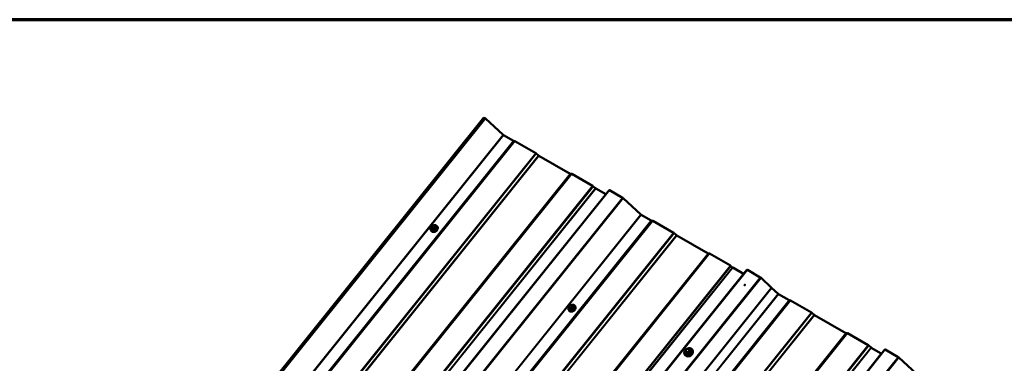
# Model space of a CAD drawing. Units: inches. Extents: x 0.6 to 33.4, y 0.6 to 21.4.
# Drawn here: x 19.3 to 25.9, y 19.1 to 21.4 of the extents above; entities that cross this region are included whole.
import ezdxf

# ---------------------------------------------------------------- set-up
doc = ezdxf.new("R2010")
doc.units = ezdxf.units.IN
doc.header["$LTSCALE"] = 2
doc.header["$MEASUREMENT"] = 0
doc.layers.get('0').update_dxf_attribs({"lineweight": 13})
for name, color, linetype, lineweight in [('Border (ANSI)', 7, 'Continuous', 70), ('Visible (ANSI)', 7, 'Continuous', 50), ('Visible Narrow (ANSI)', 7, 'Continuous', 35)]:
    doc.layers.add(name, color=color, linetype=linetype, lineweight=lineweight)

# ---------------------------------------------------------------- blocks, each defined once
blk = doc.blocks.new('Borders ATAS A Border')
at = {"layer": 'Border (ANSI)'}
blk.add_line((16.7, 10.7), (0.3, 10.7), dxfattribs=at)

msp = doc.modelspace()

# ---------------------------------------------------------------- linework, layer by layer
at = {"layer": 'Visible (ANSI)'}
for p, q in [((22.38005, 20.74774), (18.70686, 16.17822)), ((22.38005, 20.74774), (22.38499, 20.74489)), ((22.38958, 20.74145), (22.50805, 20.63223)), ((22.51035, 20.63051), (22.5771, 20.59197)), ((22.57829, 20.59151), (22.5848, 20.59172)), ((22.58718, 20.5908), (22.72577, 20.51078)), ((22.72921, 20.50835), (22.74512, 20.49519)), ((22.74684, 20.49397), (22.95568, 20.3734)), ((22.95687, 20.37294), (22.96338, 20.37315)), ((22.96575, 20.37223), (23.10434, 20.29221)), ((19.54223, 15.69514), (23.21542, 20.26466)), ((23.10778, 20.28978), (23.1237, 20.27662)), ((23.12541, 20.2754), (23.19217, 20.23686)), ((23.21815, 20.26387), (23.30423, 20.21417)), ((23.30882, 20.21073), (23.42729, 20.10151)), ((23.42959, 20.09979), (23.49634, 20.06125)), ((23.49753, 20.06078), (23.50404, 20.061)), ((23.50642, 20.06008), (23.64501, 19.98006)), ((22.02721, 19.99464), (22.02827, 19.99313)), ((22.03024, 20.01721), (22.03064, 20.0192)), ((22.03069, 20.01035), (22.0341, 20.00549)), ((22.03635, 20.02645), (22.03838, 20.0275)), ((22.04764, 20.02757), (22.04927, 20.02663)), ((22.05376, 20.02316), (22.05717, 20.01831)), ((22.06811, 20.0234), (22.06917, 20.02189)), ((23.64844, 19.97763), (23.66436, 19.96446)), ((23.66608, 19.96325), (23.87492, 19.84268)), ((23.87611, 19.84221), (23.88261, 19.84243)), ((23.88499, 19.84151), (24.02358, 19.76149)), ((20.46147, 15.16441), (24.13466, 19.73394)), ((24.02702, 19.75906), (24.03791, 19.75005)), ((24.03963, 19.74883), (24.11208, 19.707)), ((24.13738, 19.73314), (24.22347, 19.68344)), ((24.22806, 19.68), (24.299, 19.6146)), ((24.299, 19.6146), (20.62581, 15.04508)), ((24.29842, 19.61388), (24.34286, 19.57291)), ((24.34515, 19.57118), (24.41558, 19.53052)), ((24.41677, 19.53006), (24.42328, 19.53028)), ((24.42566, 19.52935), (24.56425, 19.44934)), ((22.94645, 19.46392), (22.94751, 19.46241)), ((22.94948, 19.48649), (22.94988, 19.48847)), ((22.94993, 19.47962), (22.95334, 19.47477)), ((22.95559, 19.49573), (22.95762, 19.49678)), ((22.96688, 19.49685), (22.9685, 19.49591)), ((22.973, 19.49244), (22.97641, 19.48758)), ((22.98735, 19.49267), (22.98841, 19.49116)), ((24.56768, 19.44691), (24.5836, 19.43374)), ((24.58532, 19.43253), (24.79416, 19.31195)), ((24.79535, 19.31149), (24.80185, 19.31171)), ((24.80423, 19.31078), (24.94282, 19.23077)), ((21.38071, 14.63369), (25.0539, 19.20321)), ((23.72185, 19.18815), (23.72466, 19.20192)), ((23.72214, 19.18676), (23.72706, 19.17975)), ((23.7256, 19.20316), (23.73969, 19.21042)), ((23.74141, 19.21038), (23.75268, 19.20387)), ((23.75325, 19.20335), (23.75817, 19.19634)), ((23.77325, 19.19023), (23.77248, 19.1945)), ((24.94626, 19.22834), (24.96217, 19.21517)), ((24.96389, 19.21396), (25.03065, 19.17541)), ((25.05662, 19.20242), (25.14271, 19.15272)), ((23.73019, 19.15996), (23.72644, 19.16213)), ((25.1473, 19.14928), (25.26577, 19.04006))]:
    msp.add_line(p, q, dxfattribs=at)
for centre, start, end in [((23.72361, 19.18779), 168.435013, 215.104134), ((23.72643, 19.20156), 117.269828, 168.435013), ((23.74051, 19.20882), 60, 117.269828), ((23.75178, 19.20231), 35.104134, 60)]:
    msp.add_arc(centre, 0.0018, start, end, dxfattribs=at)
for centre, major_axis, ratio, start_param, end_param in [((22.38725, 20.74167), (0.00499, -0.00401), 0.2113228, 1.2602325, 2.2027103), ((22.50921, 20.63212), (0.00249, -0.002), 0.2113228, 4.4018252, 5.344303), ((22.57597, 20.59358), (0.00249, -0.002), 0.2113228, 5.344303, 6.0424347), ((22.58944, 20.58758), (-0.00499, 0.00401), 0.2113228, 5.344303, 6.0424347), ((22.72803, 20.50757), (0.00499, -0.00401), 0.2113228, 1.5045786, 2.2027103), ((22.74571, 20.49558), (0.00249, -0.002), 0.2113228, 4.6461713, 5.344303), ((22.95455, 20.37501), (0.00249, -0.002), 0.2113228, 5.344303, 6.0424347), ((22.96802, 20.36901), (-0.00499, 0.00401), 0.2113228, 5.344303, 6.0424347), ((23.1066, 20.289), (0.00499, -0.00401), 0.2113228, 1.5045786, 2.2027103), ((23.12428, 20.27701), (0.00249, -0.002), 0.2113228, 4.6461713, 5.344303), ((23.19104, 20.23847), (0.00249, -0.002), 0.2113228, 5.344303, 5.6570157), ((23.22041, 20.26065), (-0.00499, 0.00401), 0.2113228, 5.344303, 6.2831853), ((23.30649, 20.21095), (0.00499, -0.00401), 0.2113228, 1.2602325, 2.2027103), ((23.42845, 20.1014), (0.00249, -0.002), 0.2113228, 4.4018252, 5.344303), ((23.49521, 20.06286), (0.00249, -0.002), 0.2113228, 5.344303, 6.0424347), ((23.50868, 20.05686), (-0.00499, 0.00401), 0.2113228, 5.344303, 6.0424347), ((23.64727, 19.97684), (0.00499, -0.00401), 0.2113228, 1.5045786, 2.2027103), ((23.66495, 19.96486), (0.00249, -0.002), 0.2113228, 4.6461713, 5.344303), ((23.87379, 19.84429), (0.00249, -0.002), 0.2113228, 5.344303, 6.0424347), ((23.88726, 19.83829), (-0.00499, 0.00401), 0.2113228, 5.344303, 6.0424347), ((24.02584, 19.75827), (0.00499, -0.00401), 0.2113228, 1.5045786, 2.2027103), ((24.0385, 19.75044), (0.00249, -0.002), 0.2113228, 4.6461713, 5.344303), ((24.11095, 19.70861), (0.00249, -0.002), 0.2113228, 5.344303, 5.6670386), ((24.13965, 19.72993), (-0.00499, 0.00401), 0.2113228, 5.344303, 6.2831853), ((24.22573, 19.68023), (0.00499, -0.00401), 0.2113228, 1.2602325, 2.2027103), ((24.12032, 19.6305), (-0.00205, -0.00144), 0.7886757, 3.6639331, 5.7608449), ((24.34402, 19.57279), (0.00249, -0.002), 0.2113228, 4.4018252, 5.344303), ((24.41445, 19.53213), (0.00249, -0.002), 0.2113228, 5.344303, 6.0424347), ((24.42792, 19.52613), (-0.00499, 0.00401), 0.2113228, 5.344303, 6.0424347), ((24.56651, 19.44612), (0.00499, -0.00401), 0.2113228, 1.5045786, 2.2027103), ((24.58419, 19.43414), (0.00249, -0.002), 0.2113228, 4.6461713, 5.344303), ((24.79302, 19.31356), (0.00249, -0.002), 0.2113228, 5.344303, 6.0424347), ((24.8065, 19.30756), (-0.00499, 0.00401), 0.2113228, 5.344303, 6.0424347), ((24.94508, 19.22755), (0.00499, -0.00401), 0.2113228, 1.5045786, 2.2027103), ((24.96276, 19.21557), (0.00249, -0.002), 0.2113228, 4.6461713, 5.344303), ((25.05889, 19.1992), (-0.00499, 0.00401), 0.2113228, 5.344303, 6.2831853), ((25.02952, 19.17702), (0.00249, -0.002), 0.2113228, 5.344303, 5.6570157), ((25.14497, 19.1495), (0.00499, -0.00401), 0.2113228, 1.2602325, 2.2027103)]:
    msp.add_ellipse(centre, major_axis=major_axis, ratio=ratio, start_param=start_param, end_param=end_param, dxfattribs=at)
msp.add_ellipse((24.11919, 19.63211), major_axis=(-0.00205, -0.00144), ratio=0.7886757, dxfattribs=at)
for points, knots in [([(22.04355, 20.02934), (22.04355, 20.02935), (22.04356, 20.02935), (22.04606, 20.03022), (22.04862, 20.03074), (22.05364, 20.03099), (22.05609, 20.03074), (22.0606, 20.02947), (22.06267, 20.02848), (22.06587, 20.02609), (22.06711, 20.02483), (22.06811, 20.0234)], [3.3137651, 3.3137651, 3.3137651, 3.3137651, 3.3149699, 3.3149699, 3.6423062, 3.6423062, 3.9673327, 3.9673327, 4.2859026, 4.2859026, 4.5396665, 4.5396665, 4.5396665, 4.5396665]), ([(22.02721, 19.99464), (22.026, 19.99637), (22.02512, 19.99833), (22.02413, 20.00253), (22.02402, 20.00478), (22.02457, 20.00937), (22.02525, 20.01172), (22.02734, 20.01625), (22.02877, 20.01845), (22.03067, 20.02065), (22.03086, 20.02087), (22.03105, 20.02108)], [1.3980739, 1.3980739, 1.3980739, 1.3980739, 1.703831, 1.703831, 2.0145268, 2.0145268, 2.3342623, 2.3342623, 2.6597378, 2.6597378, 2.695096, 2.695096, 2.695096, 2.695096]), ([(22.06917, 20.02189), (22.07039, 20.02016), (22.07126, 20.0182), (22.07225, 20.014), (22.07236, 20.01175), (22.07181, 20.00716), (22.07113, 20.00481), (22.06904, 20.00027), (22.06761, 19.99808), (22.06417, 19.99409), (22.06215, 19.99229), (22.05771, 19.98926), (22.0553, 19.98804), (22.05032, 19.98631), (22.04776, 19.98579), (22.04274, 19.98554), (22.04029, 19.98579), (22.03578, 19.98705), (22.03371, 19.98805), (22.03051, 19.99044), (22.02928, 19.9917), (22.02827, 19.99313)], [4.5396665, 4.5396665, 4.5396665, 4.5396665, 4.8454237, 4.8454237, 5.1561194, 5.1561194, 5.475855, 5.475855, 5.8013304, 5.8013304, 6.1287743, 6.1287743, 6.4565625, 6.4565625, 6.7838989, 6.7838989, 7.1089254, 7.1089254, 7.4274952, 7.4274952, 7.6812592, 7.6812592, 7.6812592, 7.6812592]), ([(22.03069, 20.01035), (22.03048, 20.01063), (22.03025, 20.011), (22.02995, 20.01169), (22.02984, 20.01203), (22.02974, 20.01258), (22.02971, 20.01279), (22.02969, 20.01325), (22.0297, 20.0135), (22.02973, 20.01401), (22.02975, 20.01425), (22.02983, 20.01495), (22.0299, 20.01539), (22.03005, 20.01629), (22.03014, 20.01676), (22.03024, 20.01721)], [0, 0, 0, 0, 0.03644088, 0.03644088, 0.06579559, 0.06579559, 0.08164127, 0.08164127, 0.1009701, 0.1009701, 0.12081932, 0.12081932, 0.15794364, 0.15794364, 0.19767409, 0.19767409, 0.19767409, 0.19767409]), ([(22.03064, 20.0192), (22.03088, 20.02036), (22.0311, 20.02152), (22.03169, 20.02299), (22.03186, 20.02331), (22.03235, 20.02398), (22.03272, 20.02429), (22.03346, 20.02483), (22.03385, 20.02507), (22.03493, 20.02571), (22.03564, 20.02609), (22.03635, 20.02645)], [0, 0, 0, 0, 0.10092536, 0.10092536, 0.12786731, 0.12786731, 0.16380669, 0.16380669, 0.19897842, 0.19897842, 0.26024213, 0.26024213, 0.26024213, 0.26024213]), ([(22.03838, 20.0275), (22.03963, 20.02815), (22.0409, 20.02883), (22.04263, 20.0293), (22.04301, 20.02936), (22.04359, 20.02935), (22.04379, 20.02932), (22.04428, 20.02922), (22.04457, 20.02912), (22.04506, 20.02892), (22.04527, 20.02883), (22.04588, 20.02854), (22.04626, 20.02834), (22.04697, 20.02796), (22.04731, 20.02776), (22.04764, 20.02757)], [0, 0, 0, 0, 0.10775477, 0.10775477, 0.13685156, 0.13685156, 0.15202067, 0.15202067, 0.17504197, 0.17504197, 0.19531129, 0.19531129, 0.23459992, 0.23459992, 0.27013461, 0.27013461, 0.27013461, 0.27013461]), ([(22.04927, 20.02663), (22.04988, 20.02628), (22.05052, 20.0259), (22.05155, 20.02523), (22.05194, 20.02495), (22.05249, 20.02453), (22.05265, 20.0244), (22.05294, 20.02414), (22.05307, 20.024), (22.05339, 20.02366), (22.05356, 20.02344), (22.05372, 20.02322), (22.05374, 20.02319), (22.05376, 20.02316)], [0, 0, 0, 0, 0.06481487, 0.06481487, 0.10253324, 0.10253324, 0.11771723, 0.11771723, 0.13338035, 0.13338035, 0.15736091, 0.15736091, 0.1611733, 0.1611733, 0.1611733, 0.1611733]), ([(22.94645, 19.46392), (22.94524, 19.46564), (22.94436, 19.4676), (22.94337, 19.47181), (22.94326, 19.47406), (22.94381, 19.47865), (22.94449, 19.48099), (22.94658, 19.48553), (22.94801, 19.48772), (22.94991, 19.48993), (22.9501, 19.49014), (22.95029, 19.49036)], [1.3980739, 1.3980739, 1.3980739, 1.3980739, 1.703831, 1.703831, 2.0145268, 2.0145268, 2.3342623, 2.3342623, 2.6597378, 2.6597378, 2.695096, 2.695096, 2.695096, 2.695096]), ([(22.98841, 19.49116), (22.98963, 19.48944), (22.9905, 19.48748), (22.99149, 19.48327), (22.9916, 19.48102), (22.99105, 19.47643), (22.99037, 19.47409), (22.98828, 19.46955), (22.98685, 19.46736), (22.98341, 19.46337), (22.98139, 19.46157), (22.97695, 19.45854), (22.97454, 19.45732), (22.96956, 19.45558), (22.967, 19.45507), (22.96198, 19.45481), (22.95953, 19.45507), (22.95502, 19.45633), (22.95295, 19.45733), (22.94975, 19.45971), (22.94851, 19.46098), (22.94751, 19.46241)], [4.5396665, 4.5396665, 4.5396665, 4.5396665, 4.8454237, 4.8454237, 5.1561194, 5.1561194, 5.475855, 5.475855, 5.8013304, 5.8013304, 6.1287743, 6.1287743, 6.4565625, 6.4565625, 6.7838989, 6.7838989, 7.1089254, 7.1089254, 7.4274952, 7.4274952, 7.6812592, 7.6812592, 7.6812592, 7.6812592]), ([(22.94993, 19.47962), (22.94972, 19.47991), (22.94949, 19.48028), (22.94919, 19.48097), (22.94908, 19.4813), (22.94898, 19.48186), (22.94895, 19.48206), (22.94893, 19.48252), (22.94893, 19.48278), (22.94897, 19.48328), (22.94899, 19.48353), (22.94907, 19.48423), (22.94914, 19.48466), (22.94929, 19.48557), (22.94938, 19.48603), (22.94948, 19.48649)], [0, 0, 0, 0, 0.03644088, 0.03644088, 0.06579559, 0.06579559, 0.08164127, 0.08164127, 0.1009701, 0.1009701, 0.12081932, 0.12081932, 0.15794364, 0.15794364, 0.19767409, 0.19767409, 0.19767409, 0.19767409]), ([(22.94988, 19.48847), (22.95012, 19.48963), (22.95034, 19.49079), (22.95093, 19.49227), (22.9511, 19.49259), (22.95159, 19.49325), (22.95195, 19.49357), (22.9527, 19.49411), (22.95309, 19.49435), (22.95417, 19.49499), (22.95488, 19.49536), (22.95559, 19.49573)], [0, 0, 0, 0, 0.10092536, 0.10092536, 0.12786731, 0.12786731, 0.16380669, 0.16380669, 0.19897842, 0.19897842, 0.26024213, 0.26024213, 0.26024213, 0.26024213]), ([(22.95762, 19.49678), (22.95887, 19.49742), (22.96014, 19.49811), (22.96187, 19.49858), (22.96225, 19.49864), (22.96283, 19.49862), (22.96303, 19.4986), (22.96352, 19.4985), (22.96381, 19.4984), (22.9643, 19.4982), (22.96451, 19.4981), (22.96512, 19.49781), (22.9655, 19.49762), (22.96621, 19.49723), (22.96654, 19.49704), (22.96688, 19.49685)], [0, 0, 0, 0, 0.10775477, 0.10775477, 0.13685156, 0.13685156, 0.15202067, 0.15202067, 0.17504197, 0.17504197, 0.19531129, 0.19531129, 0.23459992, 0.23459992, 0.27013461, 0.27013461, 0.27013461, 0.27013461]), ([(22.96278, 19.49862), (22.96279, 19.49862), (22.9628, 19.49863), (22.9653, 19.4995), (22.96786, 19.50001), (22.97288, 19.50027), (22.97533, 19.50002), (22.97984, 19.49875), (22.98191, 19.49776), (22.98511, 19.49537), (22.98635, 19.4941), (22.98735, 19.49267)], [3.3137651, 3.3137651, 3.3137651, 3.3137651, 3.3149699, 3.3149699, 3.6423062, 3.6423062, 3.9673327, 3.9673327, 4.2859026, 4.2859026, 4.5396665, 4.5396665, 4.5396665, 4.5396665]), ([(22.9685, 19.49591), (22.96912, 19.49556), (22.96976, 19.49518), (22.97079, 19.4945), (22.97118, 19.49423), (22.97173, 19.4938), (22.97188, 19.49367), (22.97217, 19.49341), (22.97231, 19.49328), (22.97263, 19.49294), (22.9728, 19.49272), (22.97296, 19.4925), (22.97298, 19.49247), (22.973, 19.49244)], [0, 0, 0, 0, 0.06481487, 0.06481487, 0.10253324, 0.10253324, 0.11771723, 0.11771723, 0.13338035, 0.13338035, 0.15736091, 0.15736091, 0.1611733, 0.1611733, 0.1611733, 0.1611733]), ([(23.72644, 19.16213), (23.72416, 19.16345), (23.7222, 19.16515), (23.7191, 19.16918), (23.71797, 19.17148), (23.71662, 19.17646), (23.71641, 19.17915), (23.71695, 19.18463), (23.7177, 19.18744), (23.72008, 19.19289), (23.72173, 19.19553), (23.72378, 19.19801), (23.72384, 19.19808), (23.72389, 19.19814)], [1.5707926, 1.5707926, 1.5707926, 1.5707926, 1.8874028, 1.8874028, 2.2011884, 2.2011884, 2.5168839, 2.5168839, 2.8366207, 2.8366207, 3.1588457, 3.1588457, 3.1675785, 3.1675785, 3.1675785, 3.1675785]), ([(23.77325, 19.19023), (23.77368, 19.1878), (23.77368, 19.18524), (23.7728, 19.18006), (23.7719, 19.17744), (23.7693, 19.1724), (23.76759, 19.16999), (23.76354, 19.16563), (23.76119, 19.1637), (23.75608, 19.16049), (23.75333, 19.15923), (23.74771, 19.15751), (23.74483, 19.15705), (23.73925, 19.157), (23.73655, 19.15741), (23.7327, 19.15869), (23.7314, 19.15927), (23.73019, 19.15996)], [5.4141454, 5.4141454, 5.4141454, 5.4141454, 5.7270032, 5.7270032, 6.0478289, 6.0478289, 6.3731405, 6.3731405, 6.6998555, 6.6998555, 7.0267618, 7.0267618, 7.3531394, 7.3531394, 7.6770959, 7.6770959, 7.8539779, 7.8539779, 7.8539779, 7.8539779]), ([(23.74858, 19.19585), (23.74837, 19.19479), (23.74798, 19.1937), (23.74685, 19.19162), (23.74613, 19.19062), (23.74443, 19.18881), (23.74345, 19.18799), (23.74134, 19.18662), (23.7402, 19.18607), (23.73789, 19.18528), (23.73672, 19.18505), (23.73478, 19.18493), (23.73399, 19.18496), (23.73325, 19.18508)], [5.7531464, 5.7531464, 5.7531464, 5.7531464, 6.0685908, 6.0685908, 6.3767382, 6.3767382, 6.6831704, 6.6831704, 6.9894045, 6.9894045, 7.296105, 7.296105, 7.5149768, 7.5149768, 7.5149768, 7.5149768]), ([(23.74214, 19.20995), (23.74412, 19.21051), (23.74613, 19.21088), (23.7511, 19.2113), (23.75403, 19.21111), (23.75948, 19.20984), (23.76199, 19.20876), (23.76632, 19.20584), (23.76815, 19.20401), (23.77094, 19.19978), (23.77191, 19.19739), (23.77244, 19.19473), (23.77246, 19.19461), (23.77248, 19.1945)], [3.9143211, 3.9143211, 3.9143211, 3.9143211, 4.1281856, 4.1281856, 4.4505002, 4.4505002, 4.7704299, 4.7704299, 5.0862898, 5.0862898, 5.4000573, 5.4000573, 5.4141454, 5.4141454, 5.4141454, 5.4141454]), ([(23.76978, 19.17342), (23.76958, 19.17289), (23.76935, 19.17236), (23.76819, 19.1699), (23.76697, 19.16805), (23.76403, 19.16468), (23.76231, 19.16316), (23.75854, 19.16061), (23.75649, 19.15958), (23.75228, 19.15811), (23.75011, 19.15768), (23.74772, 19.15755), (23.74745, 19.15754), (23.74718, 19.15754)], [5.9208483, 5.9208483, 5.9208483, 5.9208483, 6.0091655, 6.0091655, 6.3324832, 6.3324832, 6.6568523, 6.6568523, 6.9813958, 6.9813958, 7.3056934, 7.3056934, 7.347275, 7.347275, 7.347275, 7.347275])]:
    msp.add_open_spline(points, degree=3, knots=knots, dxfattribs=at)
at = {"layer": 'Visible Narrow (ANSI)'}
for p, q in [((22.38499, 20.74489), (18.7118, 16.17537)), ((22.38958, 20.74145), (18.71639, 16.17193)), ((22.50805, 20.63223), (18.83486, 16.06271)), ((22.51035, 20.63051), (18.83716, 16.06099)), ((22.5771, 20.59197), (18.90392, 16.02245)), ((22.57829, 20.59151), (18.90511, 16.02198)), ((22.5848, 20.59172), (18.91161, 16.0222)), ((22.58718, 20.5908), (18.91399, 16.02128)), ((22.72577, 20.51078), (19.05258, 15.94126)), ((22.72921, 20.50835), (19.05602, 15.93883)), ((22.74512, 20.49519), (19.07193, 15.92566)), ((22.74684, 20.49397), (19.07365, 15.92445)), ((22.95568, 20.3734), (19.28249, 15.80388)), ((22.95687, 20.37294), (19.28368, 15.80341)), ((22.96338, 20.37315), (19.29019, 15.80363)), ((22.96575, 20.37223), (19.29257, 15.80271)), ((23.10434, 20.29221), (19.43115, 15.72269)), ((23.10778, 20.28978), (19.43459, 15.72026)), ((23.1237, 20.27662), (19.45051, 15.7071)), ((23.12541, 20.2754), (19.45223, 15.70588)), ((23.19217, 20.23686), (19.51898, 15.66734)), ((23.21815, 20.26387), (19.54496, 15.69434)), ((23.30423, 20.21417), (19.63104, 15.64464)), ((23.30882, 20.21073), (19.63563, 15.6412)), ((23.42729, 20.10151), (19.7541, 15.53199)), ((23.42959, 20.09979), (19.7564, 15.53027)), ((23.49634, 20.06125), (19.82315, 15.49172)), ((23.49753, 20.06078), (19.82434, 15.49126)), ((23.50404, 20.061), (19.83085, 15.49148)), ((23.50642, 20.06008), (19.83323, 15.49055)), ((23.64501, 19.98006), (19.97182, 15.41054)), ((23.64844, 19.97763), (19.97526, 15.40811)), ((23.66436, 19.96446), (19.99117, 15.39494)), ((22.03469, 20.00497), (22.0313, 20.00979)), ((22.03274, 20.01842), (22.03315, 20.02041)), ((22.03352, 20.00902), (22.03514, 20.00809)), ((22.03618, 20.01314), (22.03455, 20.01408)), ((22.03677, 20.02491), (22.0388, 20.02596)), ((22.03857, 20.00559), (22.04196, 20.00077)), ((22.04471, 20.00086), (22.04133, 20.00567)), ((22.04364, 20.01435), (22.04161, 20.01331)), ((22.04423, 20.02612), (22.04585, 20.02518)), ((22.04424, 20.00836), (22.04627, 20.0094)), ((22.04766, 20.02084), (22.04725, 20.01886)), ((22.05041, 20.01035), (22.05379, 20.00554)), ((22.05563, 20.00782), (22.05225, 20.01264)), ((22.05234, 20.01695), (22.05275, 20.01894)), ((22.05406, 20.02152), (22.05745, 20.0167)), ((23.66608, 19.96325), (19.99289, 15.39373)), ((23.87492, 19.84268), (20.20173, 15.27315)), ((23.87611, 19.84221), (20.20292, 15.27269)), ((23.88261, 19.84243), (20.20943, 15.27291)), ((23.88499, 19.84151), (20.21181, 15.27198)), ((24.02358, 19.76149), (20.35039, 15.19197)), ((24.02702, 19.75906), (20.35383, 15.18954)), ((24.03791, 19.75005), (20.36472, 15.18053)), ((24.03963, 19.74883), (20.36644, 15.17931)), ((24.11208, 19.707), (20.4389, 15.13748)), ((24.13738, 19.73314), (20.4642, 15.16362)), ((24.22347, 19.68344), (20.55028, 15.11392)), ((24.22806, 19.68), (20.55487, 15.11048)), ((24.34286, 19.57291), (20.66967, 15.00338)), ((24.34515, 19.57118), (20.67196, 15.00166)), ((24.41558, 19.53052), (20.74239, 14.961)), ((24.41677, 19.53006), (20.74358, 14.96054)), ((24.42328, 19.53028), (20.75009, 14.96076)), ((24.42566, 19.52935), (20.75247, 14.95983)), ((24.56425, 19.44934), (20.89106, 14.87982)), ((24.56768, 19.44691), (20.8945, 14.87738)), ((22.95393, 19.47425), (22.95054, 19.47906)), ((22.95198, 19.4877), (22.95239, 19.48968)), ((22.95276, 19.4783), (22.95438, 19.47736)), ((22.95541, 19.48242), (22.95379, 19.48336)), ((22.95601, 19.49419), (22.95804, 19.49523)), ((22.95781, 19.47487), (22.96119, 19.47005)), ((22.96395, 19.47013), (22.96057, 19.47495)), ((22.96287, 19.48363), (22.96084, 19.48258)), ((22.96347, 19.4954), (22.96509, 19.49446)), ((22.96348, 19.47763), (22.96551, 19.47868)), ((22.9669, 19.49012), (22.96649, 19.48813)), ((22.96965, 19.47963), (22.97303, 19.47482)), ((22.97487, 19.4771), (22.97149, 19.48192)), ((22.97158, 19.48623), (22.97199, 19.48821)), ((22.9733, 19.4908), (22.97669, 19.48598)), ((24.5836, 19.43374), (20.91041, 14.86422)), ((24.58532, 19.43253), (20.91213, 14.863)), ((24.79416, 19.31195), (21.12097, 14.74243)), ((24.79535, 19.31149), (21.12216, 14.74197)), ((24.80185, 19.31171), (21.12866, 14.74219)), ((24.80423, 19.31078), (21.13104, 14.74126)), ((24.94282, 19.23077), (21.26963, 14.66125)), ((24.94626, 19.22834), (21.27307, 14.65881)), ((24.96217, 19.21517), (21.28898, 14.64565)), ((24.96389, 19.21396), (21.2907, 14.64443)), ((25.05662, 19.20242), (21.38343, 14.6329)), ((23.72251, 19.18642), (23.73377, 19.17991)), ((23.72733, 19.17956), (23.72251, 19.18642)), ((23.72297, 19.1887), (23.72579, 19.20246)), ((23.73424, 19.18219), (23.72297, 19.1887)), ((23.72579, 19.20246), (23.73987, 19.20972)), ((23.73377, 19.17991), (23.73859, 19.17306)), ((23.74832, 19.18945), (23.73424, 19.18219)), ((23.73543, 19.17996), (23.74951, 19.18722)), ((23.74025, 19.17311), (23.73543, 19.17996)), ((23.73987, 19.20972), (23.75114, 19.20322)), ((23.75114, 19.20322), (23.74832, 19.18945)), ((23.74951, 19.18722), (23.75433, 19.18037)), ((23.75061, 19.1886), (23.75343, 19.20236)), ((23.75543, 19.18174), (23.75061, 19.1886)), ((23.75343, 19.20236), (23.75825, 19.19551)), ((25.03065, 19.17541), (21.35746, 14.60589)), ((25.14271, 19.15272), (21.46952, 14.5832)), ((25.1473, 19.14928), (21.47411, 14.57976))]:
    msp.add_line(p, q, dxfattribs=at)
for centre, major_axis, ratio, start_param, end_param in [((22.047, 20.00996), (0.0194, 0.01364), 0.7886757, 1.8765993, 7.4738748), ((22.04766, 20.00902), (0.02045, 0.01438), 0.7886757, 3.1415927, 6.2831853), ((22.04872, 20.00751), (0.02045, 0.01438), 0.7886757, 3.1415927, 6.2831853), ((22.03416, 20.01641), (-0.00392, 0.0008), 0.4716861, 5.1760373, 6.2831853), ((22.03456, 20.0184), (-0.00392, 0.0008), 0.4716861, 5.1760373, 6.2831853), ((22.03314, 20.01207), (-0.00245, -0.00173), 0.7886757, 0, 0.3508763), ((22.03817, 20.01859), (-0.00484, -0.0034), 0.7886757, 5.5868641, 6.6340616), ((22.03597, 20.01207), (-0.002, -0.00346), 0.5773503, 4.4505922, 6.0213885), ((22.03858, 20.02057), (0.00484, 0.0034), 0.7886757, 1.3980739, 2.4452714), ((22.03408, 20.00421), (0.000477, 0.000879), 0.6369006, 4.6274242, 6.0055227), ((22.06113, 19.9691), (0.05076, -0.04081), 0.2113228, 2.1249107, 2.2805099), ((22.03759, 20.01113), (-0.002, -0.00346), 0.5773503, 4.4505922, 6.0213885), ((22.06163, 19.96972), (-0.05153, 0.04142), 0.2113228, 5.2665034, 5.4221025), ((22.0398, 20.01765), (-0.00484, -0.0034), 0.7886757, 0.3508763, 1.3980739), ((22.03818, 20.0229), (-0.00183, 0.00356), 0.1056642, 0, 0.9159075), ((22.04021, 20.02395), (-0.00183, 0.00356), 0.1056642, 0, 0.9159075), ((22.04041, 20.00788), (-0.00245, -0.00173), 0.7886757, 0.3508763, 1.3980739), ((22.04061, 20.02162), (0.00484, 0.0034), 0.7886757, 0.3508763, 1.3980739), ((22.04302, 20.01129), (0.00183, -0.00356), 0.1056642, 4.0575001, 5.6282965), ((22.04134, 20.00001), (0.00052, 0.000854), 0.5143071, 4.6561124, 6.0342109), ((22.04183, 20.01869), (-0.00484, -0.0034), 0.7886757, 1.3980739, 2.4452714), ((22.04505, 20.01234), (-0.00183, 0.00356), 0.1056642, 0.9159075, 2.4867038), ((22.04564, 20.02411), (0.002, 0.00346), 0.5773503, 0, 1.3089995), ((22.07256, 19.97004), (-0.06102, -0.02544), 0.6056614, 4.767773, 4.9233722), ((22.04502, 20.00012), (0.0005, -0.000866), 0.1666413, 1.1020588, 2.4801573), ((22.0728, 19.96945), (0.06012, 0.02506), 0.6056614, 1.6261804, 1.7817795), ((22.04727, 20.02317), (0.002, 0.00346), 0.5773503, 0, 1.3089995), ((22.04223, 20.02068), (0.00484, 0.0034), 0.7886757, 5.5868641, 6.6340616), ((22.04867, 20.01684), (0.00392, -0.0008), 0.4716861, 0.4636484, 2.0344447), ((22.04908, 20.01883), (-0.00392, 0.0008), 0.4716861, 3.605241, 5.1760373), ((22.04949, 20.01256), (-0.00245, -0.00173), 0.7886757, 1.3980739, 2.4452714), ((22.05131, 20.02144), (0.00245, 0.00173), 0.7886757, 5.5868641, 6.2831853), ((22.0541, 20.0048), (-0.000416, 0.00091), 0.0440478, 4.2537503, 5.6318488), ((22.07984, 19.97911), (0.00197, -0.06608), 0.3943386, 4.0955876, 4.2511867), ((22.05655, 20.00785), (0.000987, -0.000163), 0.4089625, 3.5884434, 4.9665419), ((22.0767, 19.98847), (-0.05076, 0.04081), 0.2113228, 5.2665034, 5.2911346), ((22.08059, 19.97913), (-0.00194, 0.0651), 0.3943386, 0.9539949, 1.1095941), ((22.05714, 20.01967), (0.00052, 0.000854), 0.5143071, 3.5561274, 4.2707167), ((22.05837, 20.01673), (-0.000971, 0.000241), 0.531556, 0.4842653, 1.8623638), ((22.96624, 19.47924), (0.0194, 0.01364), 0.7886757, 1.8765993, 7.4738748), ((22.9669, 19.4783), (0.02045, 0.01438), 0.7886757, 3.1415927, 6.2831853), ((22.96796, 19.47679), (0.02045, 0.01438), 0.7886757, 3.1415927, 6.2831853), ((22.95339, 19.48569), (-0.00392, 0.0008), 0.4716861, 5.1760373, 6.2831853), ((22.9538, 19.48767), (-0.00392, 0.0008), 0.4716861, 5.1760373, 6.2831853), ((22.95238, 19.48135), (-0.00245, -0.00173), 0.7886757, 0, 0.3508763), ((22.95741, 19.48786), (-0.00484, -0.0034), 0.7886757, 5.5868641, 6.6340616), ((22.9552, 19.48135), (-0.002, -0.00346), 0.5773503, 4.4505922, 6.0213885), ((22.95782, 19.48985), (0.00484, 0.0034), 0.7886757, 1.3980739, 2.4452714), ((22.95332, 19.47349), (0.000477, 0.000879), 0.6369006, 4.6274242, 6.0055227), ((22.98037, 19.43838), (0.05076, -0.04081), 0.2113228, 2.1249107, 2.2805099), ((22.95683, 19.48041), (-0.002, -0.00346), 0.5773503, 4.4505922, 6.0213885), ((22.98087, 19.439), (-0.05153, 0.04142), 0.2113228, 5.2665034, 5.4221025), ((22.95903, 19.48692), (-0.00484, -0.0034), 0.7886757, 0.3508763, 1.3980739), ((22.95742, 19.49218), (-0.00183, 0.00356), 0.1056642, 0, 0.9159075), ((22.95945, 19.49322), (-0.00183, 0.00356), 0.1056642, 0, 0.9159075), ((22.95965, 19.47715), (-0.00245, -0.00173), 0.7886757, 0.3508763, 1.3980739), ((22.95985, 19.49089), (0.00484, 0.0034), 0.7886757, 0.3508763, 1.3980739), ((22.96226, 19.48057), (0.00183, -0.00356), 0.1056642, 4.0575001, 5.6282965), ((22.96058, 19.46929), (0.00052, 0.000854), 0.5143071, 4.6561124, 6.0342109), ((22.96106, 19.48797), (-0.00484, -0.0034), 0.7886757, 1.3980739, 2.4452714), ((22.96429, 19.48162), (-0.00183, 0.00356), 0.1056642, 0.9159075, 2.4867038), ((22.96488, 19.49338), (0.002, 0.00346), 0.5773503, 0, 1.3089995), ((22.9918, 19.43932), (-0.06102, -0.02544), 0.6056614, 4.767773, 4.9233722), ((22.96426, 19.4694), (0.0005, -0.000866), 0.1666413, 1.1020588, 2.4801573), ((22.99204, 19.43873), (0.06012, 0.02506), 0.6056614, 1.6261804, 1.7817795), ((22.9665, 19.49245), (0.002, 0.00346), 0.5773503, 0, 1.3089995), ((22.96147, 19.48996), (0.00484, 0.0034), 0.7886757, 5.5868641, 6.6340616), ((22.96791, 19.48612), (0.00392, -0.0008), 0.4716861, 0.4636484, 2.0344447), ((22.96831, 19.48811), (-0.00392, 0.0008), 0.4716861, 3.605241, 5.1760373), ((22.96873, 19.48184), (-0.00245, -0.00173), 0.7886757, 1.3980739, 2.4452714), ((22.97055, 19.49071), (0.00245, 0.00173), 0.7886757, 5.5868641, 6.2831853), ((22.97334, 19.47408), (-0.000416, 0.00091), 0.0440478, 4.2537503, 5.6318488), ((22.99908, 19.44839), (0.00197, -0.06608), 0.3943386, 4.0955876, 4.2511867), ((22.97579, 19.47713), (0.000987, -0.000163), 0.4089625, 3.5884434, 4.9665419), ((22.99593, 19.45774), (-0.05076, 0.04081), 0.2113228, 5.2665034, 5.2911346), ((22.99983, 19.44841), (-0.00194, 0.0651), 0.3943386, 0.9539949, 1.1095941), ((22.97638, 19.48894), (0.00052, 0.000854), 0.5143071, 3.5561274, 4.2707167), ((22.97761, 19.48601), (-0.000971, 0.000241), 0.531556, 0.4842653, 1.8623638), ((23.74434, 19.1856), (0.02373, 0.01668), 0.7886757, 1.9284534, 7.4099149), ((23.74434, 19.1856), (-0.0199, -0.01399), 0.7886757, 5.5154493, 10.3281963), ((23.72361, 19.18779), (-0.00176, 0.00036), 0.4716861, 5.1760373, 6.2831853), ((23.72361, 19.18779), (-0.00147, -0.00104), 0.7886757, 0, 0.3508763), ((23.72361, 19.18779), (-0.0009, -0.00156), 0.5773503, 4.4505922, 6.0213885), ((23.74393, 19.18618), (0.01727, 0.01214), 0.7886757, 2.5481951, 6.895732), ((23.72643, 19.20156), (-0.00176, 0.00036), 0.4716861, 5.1760373, 6.2831853), ((23.72643, 19.20156), (-0.00082, 0.0016), 0.1056642, 0, 0.9159075), ((23.74479, 19.18496), (0.02452, 0.01723), 0.7886757, 3.4924727, 5.9323052), ((23.72622, 19.17819), (0.00067, 0.00167), 0.8051508, 4.9722421, 5.9188588), ((23.73068, 19.18783), (-0.0009, -0.00156), 0.5771785, 0.1982028, 1.3084452), ((23.74735, 19.18131), (0.02292, 0.01611), 0.7886757, 3.4924727, 5.9323052), ((23.73488, 19.18129), (-0.0009, -0.00156), 0.5773503, 4.4505922, 6.0213885), ((23.73488, 19.18129), (-0.00147, -0.00104), 0.7886757, 0.3508763, 1.3980739), ((23.73488, 19.18129), (-0.00082, 0.0016), 0.1056642, 0.9159075, 2.4867038), ((23.74051, 19.20882), (-0.00082, 0.0016), 0.1056642, 0, 0.9159075), ((23.74051, 19.20882), (0.0009, 0.00156), 0.5773503, 0, 1.3089995), ((23.74896, 19.18855), (-0.00176, 0.00036), 0.4716861, 3.605241, 5.1760373), ((23.74896, 19.18855), (0.00082, -0.0016), 0.1056642, 4.0575001, 5.6282965), ((23.74896, 19.18855), (0.00147, 0.00104), 0.7886757, 4.5396665, 5.5868641), ((23.75178, 19.20231), (0.0009, 0.00156), 0.5773503, 0, 1.3089995), ((23.75178, 19.20231), (0.00176, -0.00036), 0.4716861, 0.4636484, 2.0344447), ((23.75178, 19.20231), (0.00147, 0.00104), 0.7886757, 5.5868641, 6.2831853), ((23.75488, 19.17905), (-0.00048, 0.00173), 0.1603494, 0.6606133, 1.6072299), ((23.75709, 19.18179), (0.0018, -0.00009), 0.1851944, 3.5545065, 4.5011231), ((23.7588, 19.1982), (-0.00104, -0.00147), 0.2849469, 0.2786112, 0.7243281), ((23.7599, 19.19556), (-0.00165, 0.00072), 0.7053983, 0.5899723, 1.5365889), ((23.73749, 19.17169), (0.00104, 0.00147), 0.2849469, 5.1142801, 6.0608967), ((23.7408, 19.17179), (0.00115, -0.00138), 0.3598545, 1.488511, 2.4351276), ((23.75106, 19.17604), (-0.01738, -0.01222), 0.7886757, 0.9126806, 2.2289121)]:
    msp.add_ellipse(centre, major_axis=major_axis, ratio=ratio, start_param=start_param, end_param=end_param, dxfattribs=at)
msp.add_ellipse((23.73706, 19.19596), major_axis=(-0.01126, -0.00791), ratio=0.7886757, dxfattribs=at)
for points, degree in [([(22.0313, 20.00979), (22.03069, 20.01065), (22.03352, 20.00902)], 2), ([(22.03514, 20.00809), (22.03796, 20.00646), (22.03857, 20.00559)], 2), ([(22.04133, 20.00567), (22.04072, 20.00654), (22.04424, 20.00836)], 2), ([(22.04627, 20.0094), (22.0498, 20.01122), (22.05041, 20.01035)], 2), ([(22.05225, 20.01264), (22.05164, 20.01351), (22.05234, 20.01695)], 2), ([(22.05275, 20.01894), (22.05345, 20.02238), (22.05406, 20.02152)], 2), ([(22.95054, 19.47906), (22.94993, 19.47993), (22.95276, 19.4783)], 2), ([(22.95438, 19.47736), (22.9572, 19.47573), (22.95781, 19.47487)], 2), ([(22.96057, 19.47495), (22.95996, 19.47582), (22.96348, 19.47763)], 2), ([(22.96551, 19.47868), (22.96904, 19.4805), (22.96965, 19.47963)], 2), ([(22.97149, 19.48192), (22.97088, 19.48278), (22.97158, 19.48623)], 2), ([(22.97199, 19.48821), (22.97269, 19.49166), (22.9733, 19.4908)], 2), ([(23.72998, 19.1862), (23.73094, 19.18564), (23.73207, 19.18526), (23.73325, 19.18508)], 3), ([(23.7583, 19.1969), (23.75797, 19.19712), (23.75764, 19.19734), (23.75732, 19.19756)], 3)]:
    msp.add_open_spline(points, degree=degree, dxfattribs=at)
for points, knots in [([(22.03336, 20.00654), (22.03335, 20.00645), (22.03334, 20.00636), (22.03332, 20.00579), (22.0334, 20.00534), (22.0337, 20.00465), (22.03389, 20.00439), (22.03426, 20.00404), (22.03442, 20.00392), (22.03459, 20.00383)], [-0.10066723, -0.10066723, -0.10066723, -0.10066723, -0.09268701, -0.09268701, -0.05149278, -0.05149278, -0.01980492, -0.01980492, 0, 0, 0, 0]), ([(22.03469, 20.00497), (22.03456, 20.00504), (22.03444, 20.00513), (22.03424, 20.00531), (22.03417, 20.0054), (22.0341, 20.00549)], [0, 0, 0, 0, 0.019804916, 0.019804916, 0.035451203, 0.035451203, 0.035451203, 0.035451203]), ([(22.04175, 19.9997), (22.04188, 19.99962), (22.04201, 19.99955), (22.04258, 19.99932), (22.04306, 19.99923), (22.04393, 19.99927), (22.04431, 19.99935), (22.04492, 19.99957), (22.04515, 19.99968), (22.04537, 19.99981)], [-0.10594378, -0.10594378, -0.10594378, -0.10594378, -0.09268701, -0.09268701, -0.05149278, -0.05149278, -0.01980492, -0.01980492, 0, 0, 0, 0]), ([(22.04471, 20.00086), (22.04455, 20.00076), (22.04437, 20.00067), (22.04391, 20.0005), (22.04362, 20.00044), (22.04296, 20.00041), (22.04259, 20.00048), (22.04215, 20.00066), (22.04205, 20.00071), (22.04196, 20.00077)], [0, 0, 0, 0, 0.01980492, 0.01980492, 0.05149278, 0.05149278, 0.09268701, 0.09268701, 0.10594378, 0.10594378, 0.10594378, 0.10594378]), ([(22.05563, 20.00782), (22.0556, 20.00765), (22.05556, 20.00747), (22.05539, 20.00701), (22.05524, 20.00675), (22.05481, 20.00619), (22.0545, 20.00592), (22.05403, 20.00565), (22.05391, 20.00559), (22.05379, 20.00554)], [0, 0, 0, 0, 0.01980492, 0.01980492, 0.05149278, 0.05149278, 0.09268701, 0.09268701, 0.10594378, 0.10594378, 0.10594378, 0.10594378]), ([(22.05432, 20.00442), (22.05448, 20.00449), (22.05463, 20.00457), (22.05524, 20.00494), (22.05564, 20.00529), (22.05621, 20.00602), (22.05641, 20.00637), (22.05663, 20.00696), (22.0567, 20.00719), (22.05673, 20.00742)], [-0.10594378, -0.10594378, -0.10594378, -0.10594378, -0.09268701, -0.09268701, -0.05149278, -0.05149278, -0.01980492, -0.01980492, 0, 0, 0, 0]), ([(22.05717, 20.01831), (22.05725, 20.0182), (22.05731, 20.01809), (22.05749, 20.01768), (22.05754, 20.01735), (22.0575, 20.01691), (22.05748, 20.01681), (22.05745, 20.0167)], [0.035451203, 0.035451203, 0.035451203, 0.035451203, 0.051492782, 0.051492782, 0.092687007, 0.092687007, 0.105943778, 0.105943778, 0.105943778, 0.105943778]), ([(22.05852, 20.01617), (22.05856, 20.01631), (22.05858, 20.01645), (22.05864, 20.01703), (22.05857, 20.01746), (22.05827, 20.01815), (22.05808, 20.01843), (22.05768, 20.01881), (22.0575, 20.01895), (22.05732, 20.01906)], [-0.10594378, -0.10594378, -0.10594378, -0.10594378, -0.09268701, -0.09268701, -0.05149278, -0.05149278, -0.01980492, -0.01980492, 0, 0, 0, 0]), ([(22.9526, 19.47582), (22.95259, 19.47573), (22.95258, 19.47563), (22.95256, 19.47507), (22.95264, 19.47462), (22.95294, 19.47393), (22.95312, 19.47367), (22.9535, 19.47332), (22.95366, 19.4732), (22.95383, 19.47311)], [-0.10066723, -0.10066723, -0.10066723, -0.10066723, -0.09268701, -0.09268701, -0.05149278, -0.05149278, -0.01980492, -0.01980492, 0, 0, 0, 0]), ([(22.95393, 19.47425), (22.9538, 19.47432), (22.95368, 19.4744), (22.95348, 19.47458), (22.95341, 19.47467), (22.95334, 19.47477)], [0, 0, 0, 0, 0.019804916, 0.019804916, 0.035451203, 0.035451203, 0.035451203, 0.035451203]), ([(22.96099, 19.46897), (22.96112, 19.4689), (22.96125, 19.46883), (22.96182, 19.46859), (22.9623, 19.46851), (22.96317, 19.46855), (22.96355, 19.46863), (22.96416, 19.46885), (22.96439, 19.46896), (22.96461, 19.46908)], [-0.10594378, -0.10594378, -0.10594378, -0.10594378, -0.09268701, -0.09268701, -0.05149278, -0.05149278, -0.01980492, -0.01980492, 0, 0, 0, 0]), ([(22.96395, 19.47013), (22.96379, 19.47003), (22.96361, 19.46995), (22.96315, 19.46978), (22.96286, 19.46972), (22.9622, 19.46969), (22.96183, 19.46975), (22.96139, 19.46994), (22.96129, 19.46999), (22.96119, 19.47005)], [0, 0, 0, 0, 0.01980492, 0.01980492, 0.05149278, 0.05149278, 0.09268701, 0.09268701, 0.10594378, 0.10594378, 0.10594378, 0.10594378]), ([(22.97487, 19.4771), (22.97484, 19.47692), (22.9748, 19.47674), (22.97463, 19.47629), (22.97448, 19.47603), (22.97405, 19.47547), (22.97374, 19.4752), (22.97327, 19.47493), (22.97315, 19.47487), (22.97303, 19.47482)], [0, 0, 0, 0, 0.01980492, 0.01980492, 0.05149278, 0.05149278, 0.09268701, 0.09268701, 0.10594378, 0.10594378, 0.10594378, 0.10594378]), ([(22.97356, 19.4737), (22.97372, 19.47377), (22.97387, 19.47385), (22.97447, 19.47421), (22.97488, 19.47457), (22.97545, 19.4753), (22.97565, 19.47565), (22.97587, 19.47623), (22.97593, 19.47647), (22.97597, 19.4767)], [-0.10594378, -0.10594378, -0.10594378, -0.10594378, -0.09268701, -0.09268701, -0.05149278, -0.05149278, -0.01980492, -0.01980492, 0, 0, 0, 0]), ([(22.97641, 19.48759), (22.97649, 19.48748), (22.97655, 19.48737), (22.97673, 19.48696), (22.97678, 19.48663), (22.97674, 19.48619), (22.97672, 19.48608), (22.97669, 19.48598)], [0.035451203, 0.035451203, 0.035451203, 0.035451203, 0.051492782, 0.051492782, 0.092687007, 0.092687007, 0.105943778, 0.105943778, 0.105943778, 0.105943778]), ([(22.97776, 19.48544), (22.9778, 19.48558), (22.97782, 19.48573), (22.97788, 19.48631), (22.97781, 19.48674), (22.97751, 19.48743), (22.97731, 19.4877), (22.97692, 19.48809), (22.97674, 19.48822), (22.97656, 19.48834)], [-0.10594378, -0.10594378, -0.10594378, -0.10594378, -0.09268701, -0.09268701, -0.05149278, -0.05149278, -0.01980492, -0.01980492, 0, 0, 0, 0]), ([(23.74858, 19.19585), (23.74876, 19.19675), (23.74881, 19.19765), (23.74861, 19.20013), (23.74802, 19.20163), (23.74646, 19.20357), (23.74571, 19.20421), (23.74485, 19.20471), (23.7443, 19.20503), (23.74369, 19.20529), (23.74202, 19.20581), (23.74091, 19.20597), (23.73841, 19.20593), (23.73703, 19.20569), (23.73414, 19.2047), (23.73266, 19.2039), (23.72991, 19.20178), (23.7287, 19.20043), (23.72683, 19.19739), (23.72625, 19.19569), (23.72592, 19.19223), (23.72628, 19.19049), (23.72777, 19.18788), (23.72877, 19.18689), (23.72998, 19.1862)], [-0.277244, -0.277244, -0.277244, -0.277244, -0.2087287, -0.2087287, -0.0802803, -0.0802803, 0, 0, 0, 0.0517783, 0.0517783, 0.1346235, 0.1346235, 0.2306045, 0.2306045, 0.3396703, 0.3396703, 0.4580668, 0.4580668, 0.5843537, 0.5843537, 0.7228785, 0.7228785, 0.8356439, 0.8356439, 0.8356439, 0.8356439]), ([(23.72665, 19.18034), (23.72665, 19.18015), (23.72665, 19.17996), (23.72671, 19.1794), (23.72681, 19.17906), (23.72707, 19.17857), (23.72721, 19.1784), (23.72748, 19.1782), (23.72758, 19.17814), (23.7277, 19.1781)], [-0.09037036, -0.09037036, -0.09037036, -0.09037036, -0.074882683, -0.074882683, -0.041601491, -0.041601491, -0.016000573, -0.016000573, 0, 0, 0, 0]), ([(23.72733, 19.17956), (23.72728, 19.17957), (23.72723, 19.17959), (23.72714, 19.17965), (23.7271, 19.17969), (23.72706, 19.17975)], [0, 0, 0, 0, 0.016000573, 0.016000573, 0.032814734, 0.032814734, 0.032814734, 0.032814734]), ([(23.73859, 19.17306), (23.73798, 19.17349), (23.73737, 19.17391), (23.73527, 19.17533), (23.73381, 19.17626), (23.73244, 19.17705), (23.73108, 19.17783), (23.72981, 19.17848), (23.7282, 19.17921), (23.72776, 19.17939), (23.72733, 19.17956)], [0.38063897, 0.38063897, 0.38063897, 0.38063897, 0.43999117, 0.43999117, 0.58703534, 0.58703534, 0.58703534, 0.73407951, 0.73407951, 0.79343171, 0.79343171, 0.79343171, 0.79343171]), ([(23.7277, 19.1781), (23.72811, 19.17796), (23.72854, 19.1778), (23.73007, 19.17718), (23.73126, 19.1766), (23.73254, 19.17586), (23.73381, 19.17513), (23.73517, 19.17423), (23.73713, 19.17284), (23.73771, 19.17242), (23.73828, 19.17199)], [-0.79343171, -0.79343171, -0.79343171, -0.79343171, -0.73407951, -0.73407951, -0.58703534, -0.58703534, -0.58703534, -0.43999117, -0.43999117, -0.38063897, -0.38063897, -0.38063897, -0.38063897]), ([(23.73132, 19.18692), (23.73027, 19.18753), (23.72941, 19.18838), (23.72811, 19.19064), (23.7278, 19.19216), (23.72808, 19.19516), (23.72859, 19.19663), (23.73021, 19.19927), (23.73126, 19.20043), (23.73364, 19.20227), (23.73493, 19.20297), (23.73743, 19.20383), (23.73863, 19.20404), (23.7408, 19.20407), (23.74176, 19.20394), (23.74321, 19.20348), (23.74374, 19.20325), (23.74422, 19.20298), (23.74496, 19.20255), (23.74561, 19.20199), (23.74697, 19.2003), (23.74748, 19.199), (23.7477, 19.19628), (23.74746, 19.19484), (23.74621, 19.1918), (23.74503, 19.1902), (23.74215, 19.18774), (23.74051, 19.18684), (23.73727, 19.18587), (23.73567, 19.18573), (23.73316, 19.18609), (23.73217, 19.18643), (23.73132, 19.18692)], [-0.8356439, -0.8356439, -0.8356439, -0.8356439, -0.7228785, -0.7228785, -0.5843537, -0.5843537, -0.4580668, -0.4580668, -0.3396703, -0.3396703, -0.2306045, -0.2306045, -0.1346235, -0.1346235, -0.0517783, -0.0517783, 0, 0, 0, 0.0802803, 0.0802803, 0.2087287, 0.2087287, 0.3306097, 0.3306097, 0.4799833, 0.4799833, 0.6175159, 0.6175159, 0.7441426, 0.7441426, 0.8356439, 0.8356439, 0.8356439, 0.8356439]), ([(23.75433, 19.18037), (23.75359, 19.18016), (23.75285, 19.17994), (23.75028, 19.17909), (23.74848, 19.17835), (23.74677, 19.17747), (23.74507, 19.17659), (23.74346, 19.17557), (23.74139, 19.17403), (23.74081, 19.17357), (23.74025, 19.17311)], [0.38107627, 0.38107627, 0.38107627, 0.38107627, 0.44043934, 0.44043934, 0.58748351, 0.58748351, 0.58748351, 0.73452768, 0.73452768, 0.79389075, 0.79389075, 0.79389075, 0.79389075]), ([(23.74139, 19.17209), (23.74191, 19.17255), (23.74245, 19.173), (23.74438, 19.17451), (23.74587, 19.17549), (23.74746, 19.17631), (23.74905, 19.17713), (23.75075, 19.17779), (23.7532, 19.17854), (23.75391, 19.17873), (23.75462, 19.17891)], [-0.79389075, -0.79389075, -0.79389075, -0.79389075, -0.73452768, -0.73452768, -0.58748351, -0.58748351, -0.58748351, -0.44043934, -0.44043934, -0.38107627, -0.38107627, -0.38107627, -0.38107627]), ([(23.75543, 19.18174), (23.75544, 19.18162), (23.75544, 19.1815), (23.75539, 19.18121), (23.75534, 19.18104), (23.75513, 19.18071), (23.75497, 19.18057), (23.75464, 19.18042), (23.75449, 19.18038), (23.75433, 19.18037)], [0, 0, 0, 0, 0.016000573, 0.016000573, 0.041601491, 0.041601491, 0.074882683, 0.074882683, 0.097231966, 0.097231966, 0.097231966, 0.097231966]), ([(23.75462, 19.17891), (23.75489, 19.17897), (23.75515, 19.17907), (23.75574, 19.17942), (23.75604, 19.1797), (23.75643, 19.1803), (23.75655, 19.18059), (23.75666, 19.18109), (23.75669, 19.18129), (23.75669, 19.18148)], [-0.097231966, -0.097231966, -0.097231966, -0.097231966, -0.074882683, -0.074882683, -0.041601491, -0.041601491, -0.016000573, -0.016000573, 0, 0, 0, 0]), ([(23.75825, 19.19551), (23.75803, 19.195), (23.75781, 19.19447), (23.75711, 19.19255), (23.75667, 19.19102), (23.75633, 19.18936), (23.75599, 19.18769), (23.75574, 19.18588), (23.75552, 19.18327), (23.75547, 19.18251), (23.75543, 19.18174)], [0.38107627, 0.38107627, 0.38107627, 0.38107627, 0.44043934, 0.44043934, 0.58748351, 0.58748351, 0.58748351, 0.73452768, 0.73452768, 0.79389075, 0.79389075, 0.79389075, 0.79389075]), ([(23.75669, 19.18148), (23.75671, 19.18222), (23.75674, 19.18294), (23.75689, 19.18543), (23.75709, 19.18712), (23.7574, 19.18868), (23.75772, 19.19024), (23.75816, 19.19165), (23.75889, 19.19345), (23.75911, 19.19394), (23.75934, 19.19442)], [-0.79389075, -0.79389075, -0.79389075, -0.79389075, -0.73452768, -0.73452768, -0.58748351, -0.58748351, -0.58748351, -0.44043934, -0.44043934, -0.38107627, -0.38107627, -0.38107627, -0.38107627]), ([(23.75817, 19.19634), (23.7582, 19.1963), (23.75823, 19.19625), (23.75835, 19.19605), (23.75838, 19.19589), (23.75835, 19.19566), (23.75831, 19.19558), (23.75825, 19.19551)], [0.032814734, 0.032814734, 0.032814734, 0.032814734, 0.041601491, 0.041601491, 0.074882683, 0.074882683, 0.097231966, 0.097231966, 0.097231966, 0.097231966]), ([(23.75934, 19.19442), (23.75943, 19.1946), (23.75948, 19.19479), (23.75951, 19.19528), (23.75943, 19.1956), (23.75914, 19.19613), (23.75897, 19.19635), (23.75862, 19.19667), (23.75846, 19.19679), (23.7583, 19.1969)], [-0.097231966, -0.097231966, -0.097231966, -0.097231966, -0.074882683, -0.074882683, -0.041601491, -0.041601491, -0.016000573, -0.016000573, 0, 0, 0, 0]), ([(23.73828, 19.17199), (23.7385, 19.17183), (23.73873, 19.1717), (23.73934, 19.17147), (23.73973, 19.17143), (23.7404, 19.17152), (23.74067, 19.17161), (23.7411, 19.17185), (23.74125, 19.17196), (23.74139, 19.17209)], [-0.097231966, -0.097231966, -0.097231966, -0.097231966, -0.074882683, -0.074882683, -0.041601491, -0.041601491, -0.016000573, -0.016000573, 0, 0, 0, 0]), ([(23.74025, 19.17311), (23.74018, 19.17303), (23.74011, 19.17296), (23.73991, 19.17281), (23.73977, 19.17274), (23.73942, 19.17269), (23.73921, 19.17272), (23.73886, 19.17287), (23.73873, 19.17295), (23.73859, 19.17306)], [0, 0, 0, 0, 0.016000573, 0.016000573, 0.041601491, 0.041601491, 0.074882683, 0.074882683, 0.097231966, 0.097231966, 0.097231966, 0.097231966])]:
    msp.add_open_spline(points, degree=3, knots=knots, dxfattribs=at)

# ---------------------------------------------------------------- block references
at = {"xscale": 2, "yscale": 2, "zscale": 2}
msp.add_blockref('Borders ATAS A Border', (0, 0), dxfattribs=at)

doc.saveas('drawing.dxf')
